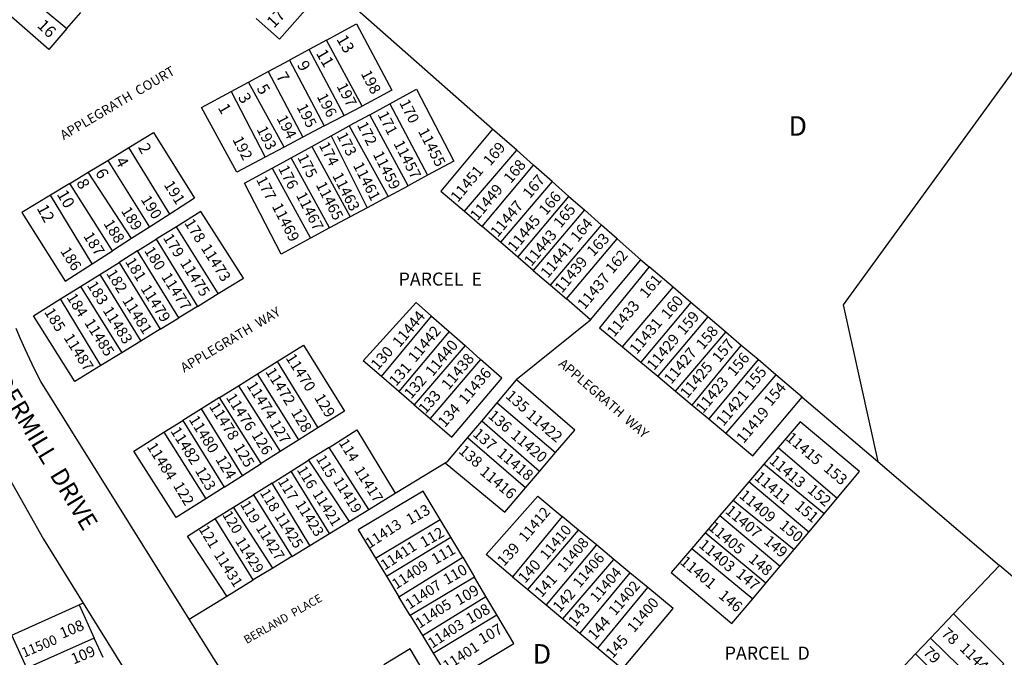
# Model space of a CAD drawing. Units: inches. Extents: x 1243749 to 1249807, y 553416 to 557479.
# Drawn here: x 1244404 to 1245297, y 554338 to 554917 of the extents above; entities that cross this region are included whole.
import ezdxf

# ---------------------------------------------------------------- set-up
doc = ezdxf.new("R2010")
doc.units = ezdxf.units.IN
doc.header["$MEASUREMENT"] = 0
for name, color, linetype in [('Addresses', 5, 'Continuous'), ('Lot-Block-Parcel Text', 6, 'Continuous'), ('Parcel Boundaries', 7, 'Continuous'), ('Street Names', 7, 'Continuous'), ('Street ROW', 5, 'Continuous')]:
    doc.layers.add(name, color=color, linetype=linetype)
doc.styles.add('Arial', font='txt')

msp = doc.modelspace()

# ---------------------------------------------------------------- linework, layer by layer
at = {"layer": 'Parcel Boundaries'}
for p, q in [((1244395.1, 554952.37), (1244447.17, 554908.72)), ((1244833.41, 554817.55), (1244684.19, 554949.18)), ((1244430.78, 554889.84), (1244389.75, 554925.68)), ((1244447.17, 554908.72), (1244459.92, 554923.39)), ((1244682.8, 554898.32), (1244709.85, 554912.92)), ((1244709.85, 554912.92), (1244742.14, 554852.73)), ((1244447.17, 554908.72), (1244430.78, 554889.84)), ((1244682.8, 554898.32), (1244666.91, 554889.73)), ((1244714.95, 554838.4), (1244682.8, 554898.32)), ((1244666.91, 554889.73), (1244649.21, 554880.18)), ((1244698.64, 554829.81), (1244666.91, 554889.73)), ((1244629.81, 554869.71), (1244649.21, 554880.18)), ((1244649.21, 554880.18), (1244680.72, 554820.36)), ((1244612.06, 554860.13), (1244629.81, 554869.71)), ((1244629.81, 554869.71), (1244661.22, 554810.09)), ((1244596.32, 554851.63), (1244612.06, 554860.13)), ((1244644.2, 554801.12), (1244612.06, 554860.13)), ((1244569.35, 554837.08), (1244596.32, 554851.63)), ((1244596.32, 554851.63), (1244627.18, 554792.15)), ((1244742.14, 554852.73), (1244714.95, 554838.4)), ((1244740.16, 554840.54), (1244764.35, 554853.8)), ((1244764.35, 554853.8), (1244798.16, 554788.38)), ((1244601.27, 554778.5), (1244569.35, 554837.08)), ((1244698.64, 554829.81), (1244714.95, 554838.4)), ((1244721.95, 554830.55), (1244740.16, 554840.54)), ((1244740.16, 554840.54), (1244774.43, 554775.61)), ((1244680.72, 554820.36), (1244698.64, 554829.81)), ((1244721.95, 554830.55), (1244703.31, 554820.33)), ((1244756.87, 554766.18), (1244721.95, 554830.55)), ((1244680.72, 554820.36), (1244661.22, 554810.09)), ((1244686.86, 554811.32), (1244703.31, 554820.33)), ((1244703.31, 554820.33), (1244738.57, 554756.33)), ((1244833.41, 554817.55), (1244786.56, 554761.3)), ((1244855.22, 554798.32), (1244833.41, 554817.55)), ((1244661.22, 554810.09), (1244644.2, 554801.12)), ((1244669.5, 554801.8), (1244686.86, 554811.32)), ((1244686.86, 554811.32), (1244719.64, 554746.16)), ((1244484.34, 554789.09), (1244503.44, 554800.69)), ((1244540.7, 554740.45), (1244503.44, 554800.69)), ((1244644.2, 554801.12), (1244627.18, 554792.15)), ((1244650.61, 554791.45), (1244669.5, 554801.8)), ((1244669.5, 554801.8), (1244704.31, 554737.91)), ((1244807.88, 554742.95), (1244855.22, 554798.32)), ((1244870.51, 554784.82), (1244855.22, 554798.32)), ((1244466.61, 554778.32), (1244484.34, 554789.09)), ((1244484.34, 554789.09), (1244522.15, 554728.56)), ((1244627.18, 554792.15), (1244601.27, 554778.5)), ((1244633.34, 554781.98), (1244650.61, 554791.45)), ((1244685.55, 554727.83), (1244650.61, 554791.45)), ((1244798.16, 554788.38), (1244774.43, 554775.61)), ((1244450.05, 554768.27), (1244466.61, 554778.32)), ((1244505.95, 554718.18), (1244466.61, 554778.32)), ((1244608.51, 554768.37), (1244633.34, 554781.98)), ((1244633.34, 554781.98), (1244668.18, 554718.49)), ((1244823.85, 554729.2), (1244870.51, 554784.82)), ((1244887.43, 554769.9), (1244870.51, 554784.82)), ((1244774.43, 554775.61), (1244756.87, 554766.18)), ((1244887.43, 554769.9), (1244840.42, 554714.94)), ((1244902.64, 554756.48), (1244887.43, 554769.9)), ((1244450.05, 554768.27), (1244432.32, 554757.5)), ((1244488.71, 554707.12), (1244450.05, 554768.27)), ((1244641.54, 554704.16), (1244608.51, 554768.37)), ((1244738.57, 554756.33), (1244756.87, 554766.18)), ((1244786.56, 554761.3), (1244807.88, 554742.95)), ((1244470.35, 554695.36), (1244432.32, 554757.5)), ((1244738.57, 554756.33), (1244719.64, 554746.16)), ((1244856.36, 554701.22), (1244902.64, 554756.48)), ((1244902.64, 554756.48), (1244916.64, 554744.13)), ((1244568.74, 554742.72), (1244546.58, 554728.92)), ((1244607.42, 554682.23), (1244568.74, 554742.72)), ((1244719.64, 554746.16), (1244704.31, 554737.91)), ((1244807.88, 554742.95), (1244823.85, 554729.2)), ((1244916.64, 554744.13), (1244870.28, 554689.23)), ((1244932.12, 554730.48), (1244916.64, 554744.13)), ((1244540.7, 554740.45), (1244522.15, 554728.56)), ((1244704.31, 554737.91), (1244685.55, 554727.83)), ((1244522.15, 554728.56), (1244505.95, 554718.18)), ((1244546.58, 554728.92), (1244528.33, 554717.56)), ((1244584.57, 554668.23), (1244546.58, 554728.92)), ((1244685.55, 554727.83), (1244668.18, 554718.49)), ((1244840.42, 554714.94), (1244823.85, 554729.2)), ((1244885.87, 554675.81), (1244932.12, 554730.48)), ((1244946.48, 554717.82), (1244932.12, 554730.48)), ((1244505.95, 554718.18), (1244488.71, 554707.12)), ((1244511.43, 554707.03), (1244528.33, 554717.56)), ((1244528.33, 554717.56), (1244565.67, 554656.66)), ((1244668.18, 554718.49), (1244641.54, 554704.16)), ((1244900.3, 554663.4), (1244946.48, 554717.82)), ((1244967.81, 554699), (1244946.48, 554717.82)), ((1244470.35, 554695.36), (1244488.71, 554707.12)), ((1244511.43, 554707.03), (1244494.61, 554696.56)), ((1244548.74, 554646.29), (1244511.43, 554707.03)), ((1244856.36, 554701.22), (1244840.42, 554714.94)), ((1244870.28, 554689.23), (1244856.36, 554701.22)), ((1244922.11, 554644.62), (1244967.81, 554699)), ((1244967.81, 554699), (1244975.29, 554692.61)), ((1244477.04, 554685.62), (1244494.61, 554696.56)), ((1244494.61, 554696.56), (1244531.96, 554636.02)), ((1244870.28, 554689.23), (1244885.87, 554675.81)), ((1244997.15, 554673.99), (1244975.29, 554692.61)), ((1244459.6, 554674.76), (1244477.04, 554685.62)), ((1244477.04, 554685.62), (1244514.29, 554625.19)), ((1244584.57, 554668.23), (1244607.42, 554682.23)), ((1244441.39, 554663.42), (1244459.6, 554674.76)), ((1244459.6, 554674.76), (1244496.99, 554614.6)), ((1244885.87, 554675.81), (1244900.3, 554663.4)), ((1244951.3, 554619.91), (1244997.15, 554673.99)), ((1245013.26, 554660.26), (1244997.15, 554673.99)), ((1244416.96, 554648.22), (1244441.39, 554663.42)), ((1244478.14, 554603.05), (1244441.39, 554663.42)), ((1244565.67, 554656.66), (1244584.57, 554668.23)), ((1244922.11, 554644.62), (1244900.3, 554663.4)), ((1244565.67, 554656.66), (1244548.74, 554646.29)), ((1245013.26, 554660.26), (1244967.86, 554606.06)), ((1245028.62, 554647.17), (1245013.26, 554660.26)), ((1244454.46, 554588.55), (1244416.96, 554648.22)), ((1244531.96, 554636.02), (1244548.74, 554646.29)), ((1244732.62, 554593), (1244778.07, 554647.87)), ((1244778.07, 554647.87), (1244794.01, 554633.79)), ((1245028.62, 554647.17), (1244983.18, 554593.25)), ((1245044.99, 554633.23), (1245028.62, 554647.17)), ((1244531.96, 554636.02), (1244514.29, 554625.19)), ((1244794.01, 554633.79), (1244748.31, 554579.46)), ((1244794.01, 554633.79), (1244808.4, 554621.07)), ((1244999.16, 554579.89), (1245044.99, 554633.23)), ((1245058.95, 554621.34), (1245044.99, 554633.23)), ((1244514.29, 554625.19), (1244496.99, 554614.6)), ((1244808.4, 554621.07), (1244762.27, 554567.41)), ((1244822.51, 554608.62), (1244808.4, 554621.07)), ((1244951.3, 554619.91), (1244967.86, 554606.06)), ((1245014.34, 554567.19), (1245058.95, 554621.34)), ((1245074.12, 554608.41), (1245058.95, 554621.34)), ((1244496.99, 554614.6), (1244478.14, 554603.05)), ((1244822.51, 554608.62), (1244776.62, 554555.03)), ((1244478.14, 554603.05), (1244454.46, 554588.55)), ((1244620.17, 554595.55), (1244638.01, 554606.7)), ((1244638.01, 554606.7), (1244675.01, 554546.56)), ((1244967.86, 554606.06), (1244983.18, 554593.25)), ((1245074.12, 554608.41), (1245029.35, 554554.65)), ((1245090.3, 554594.62), (1245074.12, 554608.41)), ((1244602.8, 554584.68), (1244620.17, 554595.55)), ((1244657.71, 554535.62), (1244620.17, 554595.55)), ((1244748.31, 554579.46), (1244732.62, 554593)), ((1244983.18, 554593.25), (1244999.16, 554579.89)), ((1245090.3, 554594.62), (1245045.01, 554541.56)), ((1245114.16, 554574.3), (1245090.3, 554594.62)), ((1244585.85, 554574.09), (1244602.8, 554584.68)), ((1244602.8, 554584.68), (1244640.81, 554524.93)), ((1244837.49, 554569.23), (1244855.04, 554590.04)), ((1244585.85, 554574.09), (1244569.37, 554563.77)), ((1244623.55, 554514.02), (1244585.85, 554574.09)), ((1244762.27, 554567.41), (1244748.31, 554579.46)), ((1244999.16, 554579.89), (1245014.34, 554567.19)), ((1245114.16, 554574.3), (1245182.7, 554515.89)), ((1244762.27, 554567.41), (1244776.62, 554555.03)), ((1244823.49, 554552.64), (1244837.49, 554569.23)), ((1244837.49, 554569.23), (1244890.54, 554524.02)), ((1245014.34, 554567.19), (1245029.35, 554554.65)), ((1244569.37, 554563.77), (1244552.58, 554553.27)), ((1244606.64, 554503.33), (1244569.37, 554563.77)), ((1244535.27, 554542.45), (1244552.58, 554553.27)), ((1244552.58, 554553.27), (1244590, 554492.81)), ((1244675.01, 554546.56), (1244657.71, 554535.62)), ((1244810.66, 554537.43), (1244823.49, 554552.64)), ((1244875.81, 554506.82), (1244823.49, 554552.64)), ((1245029.35, 554554.65), (1245045.01, 554541.56)), ((1244535.27, 554542.45), (1244573.21, 554482.2)), ((1244863.28, 554492.19), (1244810.66, 554537.43)), ((1244657.71, 554535.62), (1244640.81, 554524.93)), ((1244685.03, 554528.79), (1244666.53, 554517.2)), ((1244721.1, 554472.51), (1244685.03, 554528.79)), ((1245092.33, 554528.67), (1245079.31, 554513.43)), ((1245092.33, 554528.67), (1245145.85, 554482.67)), ((1244640.81, 554524.93), (1244623.55, 554514.02)), ((1244875.81, 554506.82), (1244890.54, 554524.02)), ((1244606.64, 554503.33), (1244623.55, 554514.02)), ((1244650.58, 554507.2), (1244666.53, 554517.2)), ((1244666.53, 554517.2), (1244703.36, 554461.67)), ((1244745.17, 554487.21), (1244790.4, 554514.85)), ((1245079.31, 554513.43), (1245065.76, 554497.57)), ((1245133.97, 554468.5), (1245079.31, 554513.43)), ((1245182.7, 554515.89), (1245293.19, 554421.76)), ((1244590, 554492.81), (1244606.64, 554503.33)), ((1244633.37, 554496.41), (1244650.58, 554507.2)), ((1244685.51, 554450.76), (1244650.58, 554507.2)), ((1244863.28, 554492.19), (1244875.81, 554506.82)), ((1244590, 554492.81), (1244573.21, 554482.2)), ((1244633.37, 554496.41), (1244616.43, 554485.8)), ((1244667.74, 554439.9), (1244633.37, 554496.41)), ((1245065.76, 554497.57), (1245051.62, 554481.03)), ((1245120.08, 554451.93), (1245065.76, 554497.57)), ((1244598.25, 554474.4), (1244616.43, 554485.8)), ((1244616.43, 554485.8), (1244651.39, 554429.91)), ((1244721.1, 554472.51), (1244745.17, 554487.21)), ((1245051.62, 554481.03), (1245039.55, 554466.91)), ((1245051.62, 554481.03), (1245106.77, 554436.06)), ((1245133.97, 554468.5), (1245145.85, 554482.67)), ((1244581.88, 554464.14), (1244598.25, 554474.4)), ((1244634.07, 554419.33), (1244598.25, 554474.4)), ((1244703.36, 554461.67), (1244721.1, 554472.51)), ((1244896.58, 554466.07), (1244851.54, 554411.46)), ((1244911.41, 554453.75), (1244896.58, 554466.07)), ((1245039.55, 554466.91), (1245026.26, 554451.36)), ((1245039.55, 554466.91), (1245094.08, 554420.93)), ((1245120.08, 554451.93), (1245133.97, 554468.5)), ((1244616.34, 554408.49), (1244581.88, 554464.14)), ((1244685.51, 554450.76), (1244703.36, 554461.67)), ((1244727.13, 554428.26), (1244785.74, 554463.47)), ((1244795.44, 554447.19), (1244785.74, 554463.47)), ((1244667.74, 554439.9), (1244685.51, 554450.76)), ((1244865.49, 554399.77), (1244911.41, 554453.75)), ((1244927.59, 554440.32), (1244911.41, 554453.75)), ((1245026.26, 554451.36), (1245014.13, 554437.18)), ((1245081.3, 554405.71), (1245026.26, 554451.36)), ((1245106.77, 554436.06), (1245120.08, 554451.93)), ((1244651.39, 554429.91), (1244667.74, 554439.9)), ((1244737.09, 554411.86), (1244795.44, 554447.19)), ((1244806.27, 554429.03), (1244795.44, 554447.19)), ((1244927.59, 554440.32), (1244881.9, 554386)), ((1244943.46, 554427.14), (1244927.59, 554440.32)), ((1245014.13, 554437.18), (1245069.29, 554391.37)), ((1245094.08, 554420.93), (1245106.77, 554436.06)), ((1244651.39, 554429.91), (1244634.07, 554419.33)), ((1244727.13, 554428.26), (1244737.09, 554411.86)), ((1244748.44, 554393.18), (1244806.27, 554429.03)), ((1244806.27, 554429.03), (1244817.01, 554411)), ((1244897.11, 554373.25), (1244943.46, 554427.14)), ((1244957.99, 554415.06), (1244943.46, 554427.14)), ((1245293.19, 554421.76), (1245251.31, 554377.66)), ((1244634.07, 554419.33), (1244616.34, 554408.49)), ((1244957.99, 554415.06), (1244912.58, 554360.27)), ((1244974.13, 554401.66), (1244957.99, 554415.06)), ((1245081.3, 554405.71), (1245094.08, 554420.93)), ((1244592.23, 554393.77), (1244616.34, 554408.49)), ((1244737.09, 554411.86), (1244748.44, 554393.18)), ((1244817.01, 554411), (1244758.64, 554376.38)), ((1244827.37, 554393.62), (1244817.01, 554411)), ((1244851.54, 554411.46), (1244865.49, 554399.77)), ((1245069.29, 554391.37), (1245081.3, 554405.71)), ((1244865.49, 554399.77), (1244881.9, 554386)), ((1244928.79, 554346.68), (1244974.13, 554401.66)), ((1244397.29, 554358.32), (1244458.39, 554385.79)), ((1244462.11, 554387.48), (1244458.39, 554385.79)), ((1244458.39, 554385.79), (1244472.16, 554355.69)), ((1244558.3, 554373.03), (1244592.23, 554393.77)), ((1244758.64, 554376.38), (1244748.44, 554393.18)), ((1244769.8, 554358.01), (1244827.37, 554393.62)), ((1244837.32, 554376.93), (1244827.37, 554393.62)), ((1244881.9, 554386), (1244897.11, 554373.25)), ((1244779.44, 554342.14), (1244837.32, 554376.93)), ((1245251.31, 554377.66), (1245230.44, 554355.69)), ((1244758.64, 554376.38), (1244769.8, 554358.01)), ((1244897.11, 554373.25), (1244912.58, 554360.27)), ((1244912.58, 554360.27), (1244928.79, 554346.68)), ((1244411.02, 554328.45), (1244397.29, 554358.32)), ((1244472.16, 554355.69), (1244411.02, 554328.45)), ((1244480.17, 554338.16), (1244472.16, 554355.69)), ((1244769.8, 554358.01), (1244779.44, 554342.14)), ((1245230.44, 554355.69), (1245216.86, 554341.39)), ((1245230.44, 554355.69), (1245276.5, 554310.95)), ((1245216.86, 554341.39), (1245202.66, 554326.43)), ((1245262.87, 554296.76), (1245216.86, 554341.39))]:
    msp.add_line(p, q, dxfattribs=at)
for points in [[(1244684.19, 554949.18), (1244640.26, 554899.13), (1244618.94, 554917.87)], [(1245368.13, 554956.57), (1245151.31, 554658.07), (1245182.7, 554515.89)], [(1244503.44, 554800.69), (1244525.82, 554814.29), (1244563.12, 554754.82), (1244540.7, 554740.45)], [(1244432.32, 554757.5), (1244406.37, 554741.74), (1244445.83, 554679.64), (1244470.35, 554695.36)], [(1244975.29, 554692.61), (1244930.46, 554637.33), (1244951.3, 554619.91)], [(1244732.62, 554593), (1244716.07, 554607.28), (1244764.05, 554660.26), (1244778.07, 554647.87)], [(1244855.04, 554590.04), (1244855.99, 554591.16), (1244922.11, 554644.62)], [(1244638.01, 554606.7), (1244661.78, 554621.57), (1244699.06, 554561.75), (1244675.01, 554546.56)], [(1244776.62, 554555.03), (1244796.41, 554537.95), (1244841.8, 554591.57), (1244822.51, 554608.62)], [(1244890.54, 554524.02), (1244908.08, 554544.5), (1244855.04, 554590.04)], [(1245045.01, 554541.56), (1245069.29, 554521.25), (1245114.16, 554574.3)], [(1245145.85, 554482.67), (1245166.25, 554506.98), (1245112.33, 554552.07), (1245092.33, 554528.67)], [(1244573.21, 554482.2), (1244546.42, 554465.26), (1244508.15, 554525.49), (1244535.27, 554542.45)], [(1244685.03, 554528.79), (1244710.33, 554544.65), (1244745.17, 554487.21)], [(1244790.4, 554514.85), (1244792.89, 554516.37), (1244810.66, 554537.43)], [(1244790.4, 554514.85), (1244844.38, 554470.12), (1244863.28, 554492.19)], [(1244785.74, 554463.47), (1244770.48, 554489.05), (1244711.57, 554453.87), (1244727.13, 554428.26)], [(1244851.54, 554411.46), (1244827.41, 554431.7), (1244874.39, 554484.5), (1244896.58, 554466.07)], [(1244592.23, 554393.77), (1244556.73, 554448.37), (1244581.88, 554464.14)], [(1245014.13, 554437.18), (1244995.31, 554415.17), (1245050.41, 554368.86), (1245069.29, 554391.37)], [(1245636.04, 554020.19), (1245607.05, 554048.38), (1245548.33, 554172.28), (1245544.06, 554208.01), (1245293.19, 554421.76)], [(1244928.79, 554346.68), (1244951.22, 554327.87), (1244997.23, 554382.48), (1244974.13, 554401.66)], [(1244779.44, 554342.14), (1244795.09, 554316.38), (1244852.79, 554350.98), (1244837.32, 554376.93)], [(1245276.5, 554310.95), (1245297.19, 554332.52), (1245251.31, 554377.66)], [(1244771.44, 554270.45), (1244795.01, 554284.52), (1244758.54, 554345.98), (1244734.8, 554331.46)]]:
    msp.add_lwpolyline(points, dxfattribs=at)
at = {"layer": 'Street ROW'}
msp.add_line((1244462.11, 554387.48), (1244616.72, 554138.11), dxfattribs=at)
for points in [[(1244558.3, 554373.03), (1244423.54, 554588.49), (1244417.9, 554599.69), (1244413.54, 554608.79), (1244409.35, 554617.97), (1244405.31, 554627.21), (1244401.44, 554636.53)], [(1244380.21, 554526.45), (1244426.1, 554445.56), (1244462.11, 554387.48)], [(1244735.29, 554083.81), (1244714.48, 554120.56), (1244680.72, 554176.79), (1244673.07, 554189.54), (1244558.3, 554373.03)]]:
    msp.add_lwpolyline(points, dxfattribs=at)

# ---------------------------------------------------------------- texts
at = {"layer": 'Addresses', "color": 18, "true_color": 0x000000, "style": 'Arial'}
for s, height, rotation, p in [('17', 10.65, 46.64423, (1244635.09, 554908.48)), ('16', 10.65, -43.78172, (1244419.63, 554910.62)), ('13', 10.65, -59.72363, (1244691.4, 554899.19)), ('11', 10.65, -59.72363, (1244672.88, 554886.32)), ('9', 10.65, -59.72363, (1244655.62, 554875.77)), ('7', 10.65, -59.72363, (1244636.58, 554865.52)), ('3', 10.65, -59.72363, (1244602.11, 554846.45)), ('5', 10.65, -59.72363, (1244619.01, 554854.54)), ('1', 10.65, -59.72363, (1244583.87, 554836.97)), ('11455', 9.861, -62.97573, (1244765.53, 554815.59)), ('11457', 9.861, -62.97573, (1244743.31, 554804.48)), ('2', 10.65, -61.47875, (1244511.46, 554801.1)), ('11459', 9.861, -62.97573, (1244724.56, 554794.75)), ('4', 10.65, -61.47875, (1244490.82, 554788.71)), ('11461', 9.861, -62.97573, (1244706.5, 554784.68)), ('6', 10.65, -61.47875, (1244472.66, 554778.33)), ('11451', 9.861, 50.30778, (1244801.85, 554750.54)), ('8', 10.65, -61.47875, (1244455.52, 554769)), ('11465', 9.861, -62.97573, (1244672.82, 554766.98)), ('11463', 9.861, -62.97573, (1244687.75, 554775.31)), ('10', 10.65, -59.76181, (1244437.78, 554758.54)), ('11449', 9.861, 50.30778, (1244819.58, 554733.72)), ('11467', 9.861, -62.97573, (1244654.76, 554757.6)), ('11447', 9.861, 50.30778, (1244837.98, 554718.79)), ('12', 10.65, -61.47875, (1244419.64, 554745.79)), ('11469', 9.861, -62.97573, (1244633, 554747.49)), ('11445', 9.861, 50.30778, (1244853.61, 554705.59)), ('11443', 9.861, 50.30778, (1244868.54, 554692.4)), ('11473', 9.861, -57.85224, (1244568.44, 554709.65)), ('11441', 9.861, 50.30778, (1244883.47, 554681.63)), ('11475', 9.861, -57.85224, (1244549.53, 554696.09)), ('11439', 9.861, 50.30778, (1244896.31, 554668.09)), ('11477', 9.861, -57.85224, (1244532.51, 554683.59)), ('11437', 9.861, 50.30778, (1244916.8, 554653.16)), ('11479', 9.861, -57.85224, (1244513.76, 554672.82)), ('11481', 9.861, -57.85224, (1244497.1, 554662.06)), ('11483', 9.861, -57.85224, (1244479.39, 554653.03)), ('11433', 9.861, 50.30778, (1244943.62, 554628.23)), ('11485', 9.861, -57.85224, (1244462.72, 554641.92)), ('11444', 9.861, 50.30778, (1244749.09, 554618.79)), ('11431', 9.861, 50.30778, (1244964.16, 554612.52)), ('11442', 9.861, 50.30778, (1244763.33, 554605.24)), ('11487', 9.861, -57.85224, (1244443.97, 554628.38)), ('11429', 9.861, 50.30778, (1244979.79, 554597.94)), ('11440', 9.861, 50.30778, (1244778.95, 554592.4)), ('11427', 9.861, 50.30778, (1244995.41, 554585.44)), ('11470', 9.861, -57.85224, (1244645.32, 554610.07)), ('11438', 9.861, 50.30778, (1244793.54, 554580.24)), ('11472', 9.861, -57.85224, (1244626.96, 554597.47)), ('11436', 9.861, 50.30778, (1244809.16, 554567.05)), ('11425', 9.861, 50.30778, (1245010, 554572.59)), ('11423', 9.861, 50.30778, (1245024.23, 554559.05)), ('11474', 9.861, -57.85224, (1244609.94, 554584.97)), ('11476', 9.861, -57.85224, (1244591.19, 554574.21)), ('11421', 9.861, 50.30778, (1245042.64, 554547.24)), ('11478', 9.861, -57.85224, (1244575.92, 554565.88)), ('11419', 9.861, 50.30778, (1245061.04, 554531.62)), ('11480', 9.861, -57.85224, (1244557.51, 554554.07)), ('11422', 9.861, -40.30504, (1244863.04, 554556.72)), ('11482', 9.861, -57.85224, (1244540.85, 554543.66)), ('11420', 9.861, -40.30504, (1244849.15, 554538.32)), ('11415', 9.861, -40.30504, (1245098.6, 554536.02)), ('11484', 9.861, -57.85224, (1244519.39, 554529.53)), ('11418', 9.861, -40.30504, (1244836.65, 554522)), ('11413', 9.861, -40.30504, (1245083.53, 554515.4)), ('11417', 9.467, -57.85224, (1244707.48, 554508.1)), ('11416', 9.861, -40.30504, (1244821.03, 554505.33)), ('11419', 9.467, -57.85224, (1244688.38, 554498.38)), ('11411', 9.861, -40.30504, (1245069.98, 554500.47)), ('11421', 9.467, -57.85224, (1244669.63, 554486.58)), ('11409', 9.861, -40.30504, (1245056.44, 554483.8)), ('11423', 9.467, -57.85224, (1244654.01, 554477.2)), ('11407', 9.861, -40.30504, (1245043.6, 554469.92)), ('11425', 9.467, -57.85224, (1244635.26, 554466.44)), ('11412', 9.467, 49.80116, (1244863.27, 554442.27)), ('11427', 9.467, -57.85224, (1244618.24, 554455.67)), ('11413', 9.467, 33.27571, (1244721.83, 554436.78)), ('11410', 9.467, 49.80116, (1244882.54, 554426.09)), ('11405', 9.861, -40.30504, (1245028.32, 554454.99)), ('11429', 9.467, -57.85224, (1244599.49, 554443.87)), ('11411', 9.467, 33.27571, (1244735.55, 554416.99)), ('11408', 9.467, 49.80116, (1244898.17, 554414.64)), ('11403', 9.861, -40.30504, (1245019.64, 554439.01)), ('11431', 9.467, -57.85224, (1244580.29, 554431.32)), ('11406', 9.467, 49.80116, (1244912.41, 554400.75)), ('11409', 9.467, 33.27571, (1244745.97, 554399.63)), ('11401', 9.861, -40.30504, (1245002.62, 554423.74)), ('11404', 9.467, 49.80116, (1244928.03, 554387.55)), ('11407', 9.467, 33.27571, (1244758.12, 554381.57)), ('11402', 9.467, 49.80116, (1244944.7, 554375.4)), ('11405', 9.467, 33.27571, (1244767.15, 554364.21)), ('11400', 9.467, 49.80116, (1244961.71, 554360.12)), ('11403', 9.467, 33.27571, (1244778.6, 554346.15)), ('11500', 8.875, 22.9483, (1244408.52, 554337.96)), ('11401', 9.467, 33.27571, (1244792.15, 554325.67)), ('11449', 9.861, -44.51327, (1245256.23, 554345.55))]:
    msp.add_text(s, height=height, rotation=rotation, dxfattribs=at).set_placement(p)
at = {"layer": 'Lot-Block-Parcel Text', "color": 14, "true_color": 0xa80000, "style": 'Arial'}
for s, height, rotation, p in [('198', 9.861, -62.54644, (1244713.58, 554868.04)), ('197', 9.861, -62.99966, (1244691.65, 554856.56)), ('196', 9.861, -63.00005, (1244673.74, 554847.15)), ('170', 9.861, -63.00005, (1244748.41, 554841.61)), ('195', 9.861, -63.00081, (1244655.43, 554837.57)), ('171', 9.861, -63.00042, (1244728.83, 554830.86)), ('194', 9.861, -62.99966, (1244637.26, 554827.36)), ('172', 9.861, -62.99966, (1244710.17, 554821.38)), ('193', 9.861, -62.99966, (1244619.12, 554817.43)), ('173', 9.861, -62.99966, (1244691.77, 554811.84)), ('192', 9.861, -62.99966, (1244597.2, 554808.18)), ('174', 9.861, -62.99966, (1244675.6, 554802.94)), ('169', 9.861, 49.54042, (1244831.27, 554783.45)), ('175', 9.861, -62.99966, (1244656.02, 554792.08)), ('168', 9.861, 49.99997, (1244849.88, 554767.58)), ('176', 9.861, -62.99966, (1244638.69, 554781.87)), ('191', 9.861, -57.63568, (1244534.83, 554767)), ('177', 9.861, -62.99966, (1244618.66, 554771.77)), ('167', 9.861, 50.00062, (1244867.21, 554753.83)), ('166', 9.861, 50.00062, (1244881.88, 554738.6)), ('190', 9.861, -58.00031, (1244513.89, 554753.74)), ('189', 9.861, -58.00031, (1244496.04, 554743.33)), ('165', 9.861, 50.00062, (1244895.1, 554727.13)), ('188', 9.861, -57.99986, (1244480.09, 554731.9)), ('178', 9.861, -57.99986, (1244553.49, 554732.42)), ('164', 9.861, 49.99997, (1244910.6, 554714.29)), ('187', 9.861, -57.99986, (1244461.86, 554720.53)), ('179', 9.861, -58.00031, (1244534.12, 554718.92)), ('163', 9.861, 46.77335, (1244924.81, 554701.22)), ('186', 9.861, -58.00031, (1244440.93, 554706.93)), ('180', 9.861, -57.99986, (1244517.03, 554707.25)), ('162', 9.861, 50.00062, (1244942.29, 554685.57)), ('181', 9.861, -58.00031, (1244499.75, 554697.36)), ('182', 9.861, -57.99913, (1244482.59, 554686.68)), ('161', 9.861, 49.99997, (1244973.14, 554663.36)), ('183', 9.861, -58.00031, (1244465.2, 554675.94)), ('184', 9.861, -58.00031, (1244446.66, 554664.9)), ('160', 9.861, 50.00007, (1244992.71, 554644.26)), ('185', 9.861, -58.00031, (1244426.39, 554651.63)), ('159', 9.861, 49.99997, (1245007.19, 554629.99)), ('158', 9.861, 50.00007, (1245024.37, 554616.8)), ('157', 9.861, 49.99997, (1245039.05, 554604.89)), ('130', 9.861, 48.89922, (1244729.32, 554598.27)), ('156', 9.861, 50.00062, (1245052.82, 554592.39)), ('131', 9.861, 48.99953, (1244745.86, 554583.64)), ('155', 9.861, 49.99942, (1245068.33, 554579.87)), ('132', 9.861, 49.00008, (1244759.49, 554572.08)), ('154', 9.861, 49.99997, (1245085.95, 554565.46)), ('129', 9.861, -59.00072, (1244671.29, 554573.98)), ('133', 9.861, 49.00008, (1244772.54, 554558.47)), ('135', 9.861, -41.41908, (1244844.44, 554574.4)), ('134', 9.861, 49.00008, (1244790.16, 554546.23)), ('128', 9.861, -58.99999, (1244650.17, 554560.49)), ('136', 9.861, -40.99992, (1244828.57, 554556.27)), ('127', 9.861, -58.99956, (1244630.78, 554550.28)), ('126', 9.861, -59.00072, (1244614.48, 554540.05)), ('137', 9.861, -40.99992, (1244814.69, 554539.86)), ('125', 9.861, -59.00029, (1244598.02, 554528.78)), ('114', 9.467, -58.53415, (1244693.48, 554533.06)), ('138', 9.861, -40.99992, (1244801.82, 554524.43)), ('124', 9.861, -58.99956, (1244581.67, 554517.96)), ('115', 9.467, -58.99956, (1244672.94, 554518.58)), ('123', 9.861, -58.99999, (1244563.13, 554507.68)), ('116', 9.467, -59.00029, (1244655.54, 554508.59)), ('153', 9.861, -40.20323, (1245132.78, 554508.28)), ('122', 9.861, -59.00072, (1244543.3, 554494.03)), ('117', 9.467, -58.99956, (1244638.3, 554497.91)), ('152', 9.861, -40.00003, (1245118.1, 554488.83)), ('118', 9.467, -59.00072, (1244621.92, 554487.78)), ('119', 9.467, -59.00029, (1244604.08, 554477.07)), ('113', 9.861, 29.93644, (1244758.45, 554458.08)), ('151', 9.861, -40.00058, (1245106.68, 554474.11)), ('120', 9.467, -58.99956, (1244587.84, 554467.86)), ('121', 9.467, -58.99956, (1244566.61, 554454.64)), ('150', 9.861, -40.00003, (1245092.64, 554456.41)), ('112', 9.861, 29.99944, (1244771.13, 554437.49)), ('149', 9.861, -40.00003, (1245078.55, 554442.41)), ('111', 9.861, 30.00018, (1244781.39, 554422.05)), ('139', 9.861, 47.5151, (1244843.7, 554420.23)), ('148', 9.861, -39.99938, (1245064.78, 554425.98)), ('110', 9.861, 30.00018, (1244792.1, 554403.76)), ('140', 9.861, 47.99961, (1244862.84, 554404.93)), ('141', 9.861, 47.99961, (1244877.7, 554391.96)), ('147', 9.861, -40.00003, (1245053.23, 554412.51)), ('109', 9.861, 30.00018, (1244802.81, 554385.14)), ('142', 9.861, 47.99961, (1244894.23, 554378.57)), ('146', 9.861, -40.00058, (1245037.6, 554392.99)), ('108', 9.861, 30.00018, (1244812.8, 554368.05)), ('143', 9.861, 51.87954, (1244908.67, 554365.48)), ('108', 9.861, 22.74836, (1244443.25, 554355.12)), ('107', 9.861, 30.00018, (1244824.12, 554349.75)), ('144', 9.861, 47.99961, (1244926.04, 554353.34)), ('145', 9.861, 47.99961, (1244942.17, 554336.6)), ('78', 9.861, -42.35582, (1245239.63, 554358.97)), ('109', 9.861, 22.54814, (1244453.45, 554331.76)), ('79', 9.861, -42.99996, (1245223.1, 554341.92))]:
    msp.add_text(s, height=height, rotation=rotation, dxfattribs=at).set_placement(p)
for s, height, p in [('D', 17.75, (1245101.81, 554811.49)), ('PARCEL  E', 11.833, (1244748.16, 554675.55)), ('D', 17.75, (1244869.84, 554332.53)), ('PARCEL  D', 11.833, (1245043.88, 554336.25))]:
    msp.add_text(s, height=height, dxfattribs=at).set_placement(p)
at = {"layer": 'Street Names', "color": 18, "true_color": 0x000000, "style": 'Arial'}
for s, height, rotation, p in [('APPLEGRATH  COURT', 8.6285, 30.68276, (1244444.42, 554807.33)), ('APPLEGRATH  WAY', 8.6285, 30.88279, (1244553.62, 554596.47)), ('BRANDERMILL  DRIVE', 15.975, -59.02938, (1244350.82, 554637.96)), ('APPLEGRATH  WAY', 8.6285, -40.72921, (1244892.44, 554603.52)), ('BERLAND  PLACE', 7.3958, 29.72827, (1244610.37, 554350.28))]:
    msp.add_text(s, height=height, rotation=rotation, dxfattribs=at).set_placement(p)

doc.saveas('drawing.dxf')
